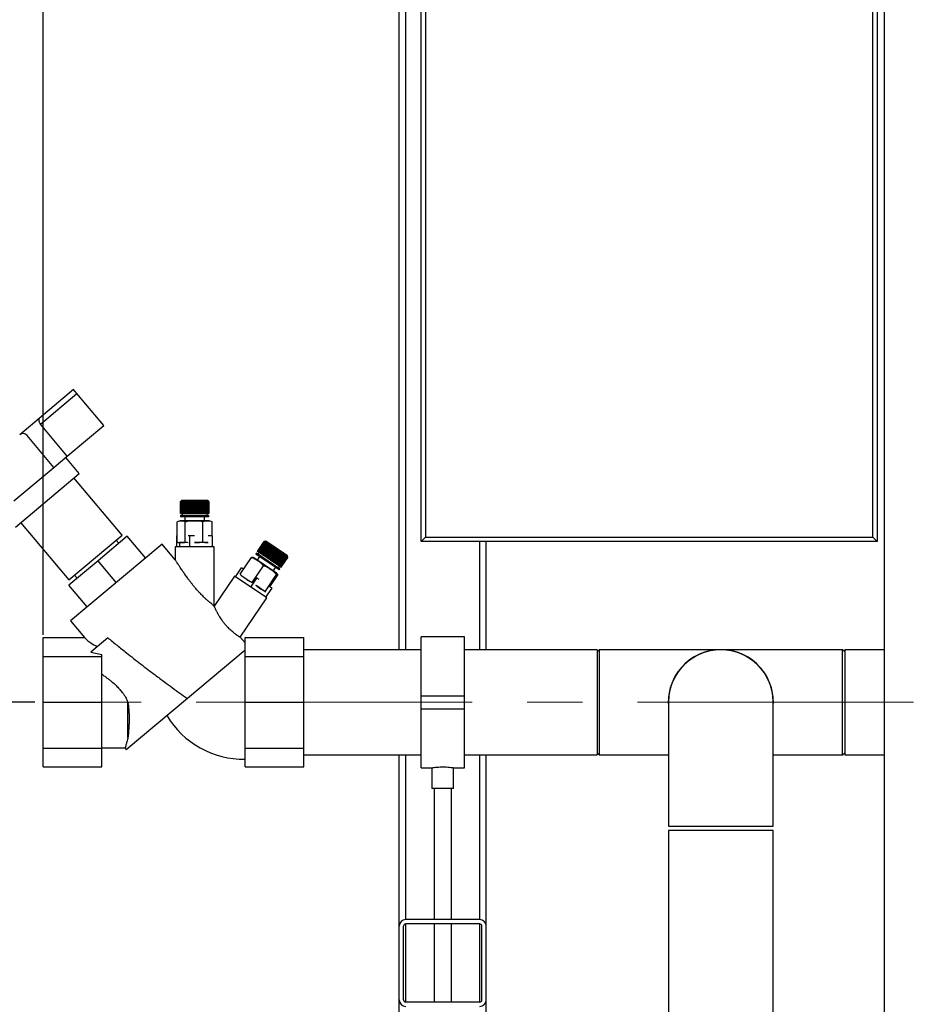
# Paper-space layout 'Blatt2' of a CAD drawing. Units: millimetres. Extents: x 0 to 594, y 0 to 420.
# Drawn here: x 96 to 138, y 283 to 328 of the extents above; entities that cross this region are included whole.
import ezdxf

# ---------------------------------------------------------------- set-up
doc = ezdxf.new("R2010")
doc.units = ezdxf.units.MM
doc.linetypes.add('CENTERX2', pattern=[20.32, 12.7, -2.54, 2.54, -2.54])
doc.layers.add('1', color=7, linetype='Continuous')
doc.styles.add('SLDTEXTSTYLE1', font='TXT', dxfattribs={"width": 0.605})
doc.dimstyles.new('SLDDIMSTYLE0', dxfattribs={"dimtxt": 3.5, "dimasz": 2.5, "dimexe": 0, "dimexo": 0.0625, "dimgap": 0.875, "dimtad": 1, "dimdec": 1, "dimlfac": 10, "dimrnd": 1e-09, "dimzin": 4, "dimdsep": 46, "dimtxsty": 'SLDTEXTSTYLE1', "dimsah": 1, "dimcen": 0.09, "dimadec": 0, "dimazin": 1, "dimtfac": 1, "dimtdec": 1, "dimtofl": 0, "dimtmove": 0, "dimatfit": 3, "dimfxl": 1, "dimfrac": 2, "dimtolj": 1, "dimtzin": 12, "dimarcsym": 0})
doc.dimstyles.new('SLDDIMSTYLE1', dxfattribs={"dimtxt": 3.5, "dimasz": 2.5, "dimexe": 0, "dimexo": 0.0625, "dimgap": 0.875, "dimtad": 1, "dimdec": 1, "dimlfac": 10, "dimrnd": 1e-09, "dimzin": 12, "dimdsep": 46, "dimtxsty": 'SLDTEXTSTYLE1', "dimsah": 1, "dimcen": 0.09, "dimadec": 0, "dimazin": 3, "dimtfac": 1, "dimtdec": 1, "dimtofl": 0, "dimtmove": 0, "dimatfit": 3, "dimfxl": 1, "dimfrac": 2, "dimtolj": 1, "dimtzin": 12, "dimarcsym": 0})

# ---------------------------------------------------------------- blocks, each defined once
blk = doc.blocks.new('_D_7')
at = {"layer": '1'}
for p, q in [((97.463, 299.818), (97.463, 386.74)), ((208.727, 301.164), (208.727, 386.74)), ((97.463, 385.74), (208.727, 385.74))]:
    blk.add_line(p, q, dxfattribs=at)
for points in [[(97.463, 385.74), (99.963, 385.34), (99.963, 386.14)], [(208.727, 385.74), (206.227, 386.14), (206.227, 385.34)]]:
    blk.add_solid(points, dxfattribs=at)
at = {"layer": '1', "insert": (143.871, 390.251), "char_height": 3.5, "attachment_point": 1, "style": 'SLDTEXTSTYLE1'}
blk.add_mtext('ca. 1200', dxfattribs=at)
blk = doc.blocks.new('_D_8')
at = {"layer": '1'}
for p, q in [((97.093, 296.714), (79.763, 296.714)), ((80.763, 251.114), (80.763, 296.714)), ((102.763, 251.114), (79.763, 251.114))]:
    blk.add_line(p, q, dxfattribs=at)
for points in [[(80.763, 296.714), (80.363, 294.214), (81.163, 294.214)], [(80.763, 251.114), (81.163, 253.614), (80.363, 253.614)]]:
    blk.add_solid(points, dxfattribs=at)
at = {"layer": '1', "insert": (76.251, 266.027), "char_height": 3.5, "attachment_point": 1, "rotation": 90, "style": 'SLDTEXTSTYLE1'}
blk.add_mtext('ca. 500', dxfattribs=at)
blk = doc.blocks.new('_D_12')
at = {"layer": '1', "color": 7}
for p, q in [((135.256, 353.614), (79.763, 353.614)), ((80.763, 353.614), (80.763, 296.714)), ((97.093, 296.714), (79.763, 296.714))]:
    blk.add_line(p, q, dxfattribs=at)
for points in [[(80.763, 353.614), (80.363, 351.114), (81.163, 351.114)], [(80.763, 296.714), (81.163, 299.214), (80.363, 299.214)]]:
    blk.add_solid(points, dxfattribs=at)
at = {"layer": '1', "color": 7, "insert": (76.251, 321.153), "char_height": 3.5, "attachment_point": 1, "rotation": 90, "style": 'SLDTEXTSTYLE1'}
blk.add_mtext('569', dxfattribs=at)

psp = doc.layouts.new('Blatt2')

# ---------------------------------------------------------------- linework, layer by layer
at = {"color": 7, "linetype": 'Continuous', "lineweight": 30}
for p, q in [((114.863, 304.114), (114.863, 354.114)), ((115.063, 353.914), (115.063, 304.314)), ((113.863, 299.129), (113.863, 342.114)), ((135.863, 339.114), (135.863, 304.114)), ((136.178, 339.114), (136.178, 254.914)), ((98.871, 311.103), (97.289, 309.775)), ((97.347, 309.511), (99.026, 310.919)), ((99.026, 310.919), (98.871, 311.103)), ((100.26, 309.449), (99.026, 310.919)), ((97.289, 309.775), (96.389, 309.021)), ((98.581, 308.04), (97.347, 309.511)), ((98.581, 308.04), (100.26, 309.449)), ((97.962, 307.52), (96.727, 308.991)), ((97.962, 307.52), (98.581, 308.04)), ((99.13, 307.248), (98.513, 307.983)), ((96.123, 305.978), (97.962, 307.52)), ((96.189, 304.779), (99.13, 307.248)), ((101.103, 304.399), (98.885, 307.042)), ((103.84, 306.005), (103.79, 305.955)), ((103.79, 305.955), (103.79, 305.405)), ((103.791, 305.955), (103.79, 305.955)), ((103.796, 305.96), (103.791, 305.955)), ((103.791, 305.955), (103.796, 305.96)), ((103.797, 305.955), (103.791, 305.955)), ((103.791, 305.955), (103.791, 305.405)), ((103.791, 305.405), (103.791, 305.955)), ((103.796, 305.96), (103.796, 305.96)), ((103.796, 305.959), (103.796, 305.96)), ((103.797, 305.955), (103.802, 305.96)), ((103.797, 305.405), (103.797, 305.955)), ((103.804, 305.96), (103.799, 305.955)), ((103.81, 305.955), (103.799, 305.955)), ((103.799, 305.955), (103.799, 305.405)), ((103.802, 305.96), (103.804, 305.96)), ((103.802, 305.958), (103.802, 305.96)), ((103.81, 305.955), (103.815, 305.96)), ((103.81, 305.405), (103.81, 305.955)), ((103.817, 305.96), (103.812, 305.955)), ((103.828, 305.955), (103.812, 305.955)), ((103.812, 305.955), (103.812, 305.405)), ((103.815, 305.96), (103.817, 305.96)), ((103.815, 305.957), (103.815, 305.96)), ((103.828, 305.955), (103.833, 305.96)), ((103.828, 305.405), (103.828, 305.955)), ((103.836, 305.96), (103.832, 305.955)), ((103.853, 305.955), (103.832, 305.955)), ((103.832, 305.955), (103.832, 305.405)), ((103.833, 305.96), (103.836, 305.96)), ((103.833, 305.956), (103.833, 305.96)), ((105.04, 306.005), (103.84, 306.005)), ((103.853, 305.955), (103.857, 305.96)), ((103.853, 305.405), (103.853, 305.955)), ((103.862, 305.96), (103.857, 305.955)), ((103.857, 305.96), (103.862, 305.96)), ((103.857, 305.955), (103.857, 305.96)), ((103.883, 305.955), (103.857, 305.955)), ((103.857, 305.955), (103.857, 305.405)), ((103.883, 305.955), (103.887, 305.96)), ((103.883, 305.405), (103.883, 305.955)), ((103.887, 305.96), (103.892, 305.96)), ((103.887, 305.405), (103.887, 305.96)), ((103.892, 305.96), (103.888, 305.955)), ((103.918, 305.955), (103.888, 305.955)), ((103.888, 305.955), (103.888, 305.405)), ((103.918, 305.955), (103.922, 305.96)), ((103.918, 305.405), (103.918, 305.955)), ((103.922, 305.96), (103.928, 305.96)), ((103.922, 305.405), (103.922, 305.96)), ((103.928, 305.96), (103.925, 305.955)), ((103.959, 305.955), (103.925, 305.955)), ((103.925, 305.955), (103.925, 305.405)), ((103.959, 305.955), (103.963, 305.96)), ((103.959, 305.405), (103.959, 305.955)), ((103.963, 305.96), (103.969, 305.96)), ((103.963, 305.405), (103.963, 305.96)), ((103.969, 305.96), (103.966, 305.955)), ((104.004, 305.955), (103.966, 305.955)), ((103.966, 305.955), (103.966, 305.405)), ((104.004, 305.955), (104.008, 305.96)), ((104.004, 305.405), (104.004, 305.955)), ((104.008, 305.96), (104.015, 305.96)), ((104.008, 305.405), (104.008, 305.96)), ((104.015, 305.96), (104.012, 305.955)), ((104.054, 305.955), (104.012, 305.955)), ((104.012, 305.955), (104.012, 305.405)), ((104.054, 305.955), (104.057, 305.96)), ((104.054, 305.405), (104.054, 305.955)), ((104.057, 305.96), (104.065, 305.96)), ((104.057, 305.405), (104.057, 305.96)), ((104.065, 305.96), (104.062, 305.955)), ((104.107, 305.955), (104.062, 305.955)), ((104.062, 305.955), (104.062, 305.405)), ((104.107, 305.955), (104.109, 305.96)), ((104.107, 305.405), (104.107, 305.955)), ((104.109, 305.96), (104.118, 305.96)), ((104.109, 305.405), (104.109, 305.96)), ((104.118, 305.96), (104.115, 305.955)), ((104.163, 305.955), (104.115, 305.955)), ((104.115, 305.955), (104.115, 305.405)), ((104.163, 305.955), (104.165, 305.96)), ((104.163, 305.405), (104.163, 305.955)), ((104.165, 305.96), (104.174, 305.96)), ((104.165, 305.405), (104.165, 305.96)), ((104.174, 305.96), (104.172, 305.955)), ((104.222, 305.955), (104.172, 305.955)), ((104.172, 305.955), (104.172, 305.405)), ((104.222, 305.955), (104.224, 305.96)), ((104.222, 305.405), (104.222, 305.955)), ((104.224, 305.96), (104.233, 305.96)), ((104.224, 305.405), (104.224, 305.96)), ((104.233, 305.96), (104.231, 305.955)), ((104.283, 305.955), (104.231, 305.955)), ((104.231, 305.955), (104.231, 305.405)), ((104.283, 305.955), (104.284, 305.96)), ((104.283, 305.405), (104.283, 305.955)), ((104.284, 305.96), (104.294, 305.96)), ((104.284, 305.405), (104.284, 305.96)), ((104.294, 305.96), (104.293, 305.955)), ((104.346, 305.955), (104.293, 305.955)), ((104.293, 305.955), (104.293, 305.405)), ((104.346, 305.96), (104.356, 305.96)), ((104.346, 305.955), (104.346, 305.96)), ((104.346, 305.405), (104.346, 305.96)), ((104.346, 305.405), (104.346, 305.955)), ((104.356, 305.96), (104.356, 305.955)), ((104.409, 305.955), (104.356, 305.955)), ((104.356, 305.955), (104.356, 305.405)), ((104.409, 305.955), (104.409, 305.96)), ((104.409, 305.405), (104.409, 305.96)), ((104.409, 305.405), (104.409, 305.955)), ((104.419, 305.96), (104.419, 305.955)), ((104.473, 305.955), (104.419, 305.955)), ((104.419, 305.955), (104.419, 305.405)), ((104.473, 305.96), (104.483, 305.96)), ((104.473, 305.955), (104.473, 305.96)), ((104.473, 305.405), (104.473, 305.955)), ((104.483, 305.96), (104.483, 305.955)), ((104.483, 305.405), (104.483, 305.96)), ((104.536, 305.955), (104.483, 305.955)), ((104.483, 305.955), (104.483, 305.405)), ((104.536, 305.96), (104.545, 305.96)), ((104.536, 305.955), (104.536, 305.96)), ((104.536, 305.405), (104.536, 305.955)), ((104.545, 305.96), (104.546, 305.955)), ((104.545, 305.405), (104.545, 305.96)), ((104.599, 305.955), (104.546, 305.955)), ((104.546, 305.955), (104.546, 305.405)), ((104.598, 305.96), (104.607, 305.96)), ((104.599, 305.955), (104.598, 305.96)), ((104.599, 305.405), (104.599, 305.955)), ((104.607, 305.96), (104.609, 305.955)), ((104.607, 305.405), (104.607, 305.96)), ((104.66, 305.955), (104.609, 305.955)), ((104.609, 305.955), (104.609, 305.405)), ((104.658, 305.96), (104.668, 305.96)), ((104.66, 305.955), (104.658, 305.96)), ((104.66, 305.405), (104.66, 305.955)), ((104.668, 305.96), (104.669, 305.955)), ((104.668, 305.405), (104.668, 305.96)), ((104.719, 305.955), (104.669, 305.955)), ((104.669, 305.955), (104.669, 305.405)), ((104.717, 305.96), (104.726, 305.96)), ((104.719, 305.955), (104.717, 305.96)), ((104.719, 305.405), (104.719, 305.955)), ((104.726, 305.96), (104.728, 305.955)), ((104.726, 305.405), (104.726, 305.96)), ((104.775, 305.955), (104.728, 305.955)), ((104.728, 305.955), (104.728, 305.405)), ((104.772, 305.96), (104.781, 305.96)), ((104.775, 305.955), (104.772, 305.96)), ((104.775, 305.405), (104.775, 305.955)), ((104.781, 305.96), (104.784, 305.955)), ((104.781, 305.405), (104.781, 305.96)), ((104.828, 305.955), (104.784, 305.955)), ((104.784, 305.955), (104.784, 305.405)), ((104.825, 305.96), (104.833, 305.96)), ((104.828, 305.955), (104.825, 305.96)), ((104.828, 305.405), (104.828, 305.955)), ((104.833, 305.96), (104.836, 305.955)), ((104.833, 305.405), (104.833, 305.96)), ((104.877, 305.955), (104.836, 305.955)), ((104.836, 305.955), (104.836, 305.405)), ((104.874, 305.96), (104.881, 305.96)), ((104.877, 305.955), (104.874, 305.96)), ((104.877, 305.405), (104.877, 305.955)), ((104.881, 305.96), (104.885, 305.955)), ((104.881, 305.405), (104.881, 305.96)), ((104.922, 305.955), (104.885, 305.955)), ((104.885, 305.955), (104.885, 305.405)), ((104.919, 305.96), (104.925, 305.96)), ((104.922, 305.955), (104.919, 305.96)), ((104.922, 305.405), (104.922, 305.955)), ((104.925, 305.96), (104.929, 305.955)), ((104.925, 305.405), (104.925, 305.96)), ((104.963, 305.955), (104.929, 305.955)), ((104.929, 305.955), (104.929, 305.405)), ((104.959, 305.96), (104.965, 305.96)), ((104.963, 305.955), (104.959, 305.96)), ((104.963, 305.405), (104.963, 305.955)), ((104.965, 305.96), (104.969, 305.955)), ((104.965, 305.405), (104.965, 305.96)), ((104.998, 305.955), (104.969, 305.955)), ((104.969, 305.955), (104.969, 305.405)), ((104.994, 305.96), (104.999, 305.96)), ((104.998, 305.955), (104.994, 305.96)), ((104.998, 305.405), (104.998, 305.955)), ((104.999, 305.96), (105.003, 305.955)), ((104.999, 305.405), (104.999, 305.96)), ((105.028, 305.955), (105.003, 305.955)), ((105.003, 305.955), (105.003, 305.405)), ((105.023, 305.96), (105.028, 305.96)), ((105.028, 305.955), (105.023, 305.96)), ((105.028, 305.96), (105.032, 305.955)), ((105.028, 305.955), (105.028, 305.96)), ((105.028, 305.405), (105.028, 305.955)), ((105.052, 305.955), (105.032, 305.955)), ((105.032, 305.955), (105.032, 305.405)), ((105.09, 305.955), (105.04, 306.005)), ((105.048, 305.96), (105.051, 305.96)), ((105.052, 305.955), (105.048, 305.96)), ((105.051, 305.96), (105.056, 305.955)), ((105.051, 305.956), (105.051, 305.96)), ((105.052, 305.405), (105.052, 305.955)), ((105.071, 305.955), (105.056, 305.955)), ((105.056, 305.955), (105.056, 305.405)), ((105.066, 305.96), (105.068, 305.96)), ((105.071, 305.955), (105.066, 305.96)), ((105.068, 305.96), (105.073, 305.955)), ((105.068, 305.957), (105.068, 305.96)), ((105.071, 305.405), (105.071, 305.955)), ((105.083, 305.955), (105.073, 305.955)), ((105.073, 305.955), (105.073, 305.405)), ((105.078, 305.96), (105.08, 305.96)), ((105.083, 305.955), (105.078, 305.96)), ((105.08, 305.96), (105.084, 305.955)), ((105.08, 305.958), (105.08, 305.96)), ((105.083, 305.405), (105.083, 305.955)), ((105.089, 305.955), (105.084, 305.96)), ((105.089, 305.955), (105.084, 305.955)), ((105.084, 305.955), (105.084, 305.405)), ((105.085, 305.96), (105.09, 305.955)), ((105.085, 305.959), (105.085, 305.96)), ((105.089, 305.405), (105.089, 305.955)), ((105.09, 305.405), (105.09, 305.955)), ((105.09, 305.955), (105.09, 305.955)), ((105.09, 305.955), (105.09, 305.405)), ((103.791, 305.405), (103.79, 305.405)), ((103.797, 305.405), (103.791, 305.405)), ((103.791, 305.405), (103.791, 305.405)), ((103.799, 305.405), (103.797, 305.405)), ((103.81, 305.405), (103.799, 305.405)), ((103.812, 305.405), (103.81, 305.405)), ((103.828, 305.405), (103.812, 305.405)), ((103.832, 305.405), (103.828, 305.405)), ((103.853, 305.405), (103.832, 305.405)), ((103.857, 305.405), (103.853, 305.405)), ((103.883, 305.405), (103.857, 305.405)), ((103.865, 305.405), (103.865, 305.305)), ((103.887, 305.405), (103.883, 305.405)), ((103.888, 305.405), (103.887, 305.405)), ((103.918, 305.405), (103.888, 305.405)), ((103.922, 305.405), (103.918, 305.405)), ((103.925, 305.405), (103.922, 305.405)), ((103.959, 305.405), (103.925, 305.405)), ((103.963, 305.405), (103.959, 305.405)), ((103.966, 305.405), (103.963, 305.405)), ((104.004, 305.405), (103.966, 305.405)), ((104.008, 305.405), (104.004, 305.405)), ((104.012, 305.405), (104.008, 305.405)), ((104.054, 305.405), (104.012, 305.405)), ((104.057, 305.405), (104.054, 305.405)), ((104.062, 305.405), (104.057, 305.405)), ((104.107, 305.405), (104.062, 305.405)), ((104.109, 305.405), (104.107, 305.405)), ((104.115, 305.405), (104.109, 305.405)), ((104.163, 305.405), (104.115, 305.405)), ((104.165, 305.405), (104.163, 305.405)), ((104.172, 305.405), (104.165, 305.405)), ((104.222, 305.405), (104.172, 305.405)), ((104.224, 305.405), (104.222, 305.405)), ((104.231, 305.405), (104.224, 305.405)), ((104.283, 305.405), (104.231, 305.405)), ((104.284, 305.405), (104.283, 305.405)), ((104.293, 305.405), (104.284, 305.405)), ((104.346, 305.405), (104.293, 305.405)), ((104.346, 305.405), (104.346, 305.405)), ((104.356, 305.405), (104.346, 305.405)), ((104.409, 305.405), (104.356, 305.405)), ((104.409, 305.405), (104.409, 305.405)), ((104.419, 305.405), (104.409, 305.405)), ((104.473, 305.405), (104.419, 305.405)), ((104.483, 305.405), (104.473, 305.405)), ((104.536, 305.405), (104.483, 305.405)), ((104.483, 305.405), (104.483, 305.405)), ((104.545, 305.405), (104.536, 305.405)), ((104.546, 305.405), (104.545, 305.405)), ((104.599, 305.405), (104.546, 305.405)), ((104.607, 305.405), (104.599, 305.405)), ((104.609, 305.405), (104.607, 305.405)), ((104.66, 305.405), (104.609, 305.405)), ((104.668, 305.405), (104.66, 305.405)), ((104.669, 305.405), (104.668, 305.405)), ((104.719, 305.405), (104.669, 305.405)), ((104.726, 305.405), (104.719, 305.405)), ((104.728, 305.405), (104.726, 305.405)), ((104.775, 305.405), (104.728, 305.405)), ((104.781, 305.405), (104.775, 305.405)), ((104.784, 305.405), (104.781, 305.405)), ((104.828, 305.405), (104.784, 305.405)), ((104.833, 305.405), (104.828, 305.405)), ((104.836, 305.405), (104.833, 305.405)), ((104.877, 305.405), (104.836, 305.405)), ((104.881, 305.405), (104.877, 305.405)), ((104.885, 305.405), (104.881, 305.405)), ((104.922, 305.405), (104.885, 305.405)), ((104.925, 305.405), (104.922, 305.405)), ((104.929, 305.405), (104.925, 305.405)), ((104.963, 305.405), (104.929, 305.405)), ((104.965, 305.405), (104.963, 305.405)), ((104.969, 305.405), (104.965, 305.405)), ((104.998, 305.405), (104.969, 305.405)), ((104.999, 305.405), (104.998, 305.405)), ((105.003, 305.405), (104.999, 305.405)), ((105.028, 305.405), (105.003, 305.405)), ((105.015, 305.305), (105.015, 305.405)), ((105.032, 305.405), (105.028, 305.405)), ((105.052, 305.405), (105.032, 305.405)), ((105.056, 305.405), (105.052, 305.405)), ((105.071, 305.405), (105.056, 305.405)), ((105.073, 305.405), (105.071, 305.405)), ((105.083, 305.405), (105.073, 305.405)), ((105.084, 305.405), (105.083, 305.405)), ((105.089, 305.405), (105.084, 305.405)), ((105.09, 305.405), (105.089, 305.405)), ((105.09, 305.405), (105.09, 305.405)), ((96.434, 304.985), (98.651, 302.342)), ((103.631, 304.09), (103.631, 305.01)), ((103.79, 305.305), (103.79, 305.255)), ((105.09, 305.305), (103.79, 305.305)), ((105.09, 305.255), (103.79, 305.255)), ((105.072, 305.06), (103.808, 305.06)), ((103.99, 305.255), (103.99, 305.06)), ((104.007, 304.09), (104.007, 305.01)), ((104.817, 304.09), (104.817, 305.01)), ((104.89, 305.06), (104.89, 305.255)), ((105.09, 305.255), (105.09, 305.305)), ((105.232, 305.017), (105.249, 305.01)), ((105.249, 304.37), (105.249, 305.01)), ((98.651, 302.342), (101.103, 304.399)), ((101.34, 304.35), (99.999, 303.225)), ((100.957, 304.029), (100.835, 304.174)), ((102.175, 303.354), (101.34, 304.35)), ((103.619, 303.87), (103.619, 304.37)), ((103.631, 304.37), (103.619, 304.37)), ((103.74, 304.06), (103.74, 303.87)), ((104.104, 304.06), (103.74, 304.06)), ((104.225, 304.37), (104.149, 304.37)), ((104.225, 303.87), (104.225, 304.37)), ((104.429, 304.37), (104.225, 304.37)), ((105.054, 304.06), (104.432, 304.06)), ((105.261, 304.37), (105.059, 304.37)), ((105.261, 303.87), (105.261, 304.37)), ((107.647, 304.109), (107.34, 303.653)), ((107.648, 304.109), (107.34, 303.653)), ((107.34, 303.653), (107.647, 304.109)), ((107.343, 303.651), (107.651, 304.107)), ((107.652, 304.106), (107.344, 303.65)), ((107.352, 303.645), (107.66, 304.101)), ((107.662, 304.1), (107.354, 303.644)), ((107.366, 303.636), (107.674, 304.092)), ((107.676, 304.09), (107.369, 303.634)), ((107.385, 303.623), (107.692, 304.079)), ((107.696, 304.077), (107.388, 303.621)), ((107.408, 303.607), (107.716, 304.063)), ((107.412, 303.605), (107.722, 304.065)), ((107.72, 304.06), (107.412, 303.604)), ((107.44, 303.586), (107.75, 304.046)), ((107.717, 304.123), (107.647, 304.109)), ((107.647, 304.109), (107.654, 304.111)), ((107.655, 304.11), (107.648, 304.109)), ((107.651, 304.107), (107.648, 304.109)), ((107.651, 304.107), (107.658, 304.108)), ((107.659, 304.108), (107.652, 304.106)), ((107.66, 304.101), (107.652, 304.106)), ((107.654, 304.111), (107.655, 304.11)), ((107.654, 304.11), (107.654, 304.111)), ((107.657, 304.107), (107.658, 304.108)), ((107.658, 304.108), (107.659, 304.108)), ((107.66, 304.101), (107.667, 304.102)), ((107.668, 304.101), (107.662, 304.1)), ((107.674, 304.092), (107.662, 304.1)), ((107.665, 304.1), (107.667, 304.102)), ((107.667, 304.102), (107.668, 304.101)), ((107.674, 304.092), (107.68, 304.093)), ((107.683, 304.091), (107.676, 304.09)), ((107.692, 304.079), (107.676, 304.09)), ((107.678, 304.09), (107.68, 304.093)), ((107.68, 304.093), (107.683, 304.091)), ((107.692, 304.079), (107.699, 304.081)), ((107.696, 304.077), (107.699, 304.081)), ((107.702, 304.078), (107.696, 304.077)), ((107.716, 304.063), (107.696, 304.077)), ((107.699, 304.081), (107.702, 304.078)), ((107.716, 304.063), (107.722, 304.065)), ((108.712, 303.452), (107.717, 304.123)), ((107.726, 304.062), (107.72, 304.06)), ((107.744, 304.044), (107.72, 304.06)), ((107.722, 304.065), (107.726, 304.062)), ((107.744, 304.044), (107.75, 304.046)), ((107.75, 304.046), (107.755, 304.043)), ((114.863, 304.114), (115.063, 304.314)), ((135.863, 304.114), (114.863, 304.114)), ((115.063, 304.314), (135.663, 304.314)), ((117.863, 299.129), (117.863, 304.114)), ((135.863, 304.114), (135.663, 304.314)), ((102.941, 303.997), (98.728, 300.462)), ((103.546, 303.276), (102.941, 303.997)), ((103.54, 303.87), (103.54, 303.283)), ((104.44, 303.87), (103.54, 303.87)), ((105.34, 303.87), (104.44, 303.87)), ((105.34, 301.138), (105.34, 303.87)), ((107.343, 303.651), (107.34, 303.653)), ((107.34, 303.653), (107.34, 303.653)), ((107.344, 303.65), (107.343, 303.651)), ((107.352, 303.645), (107.344, 303.65)), ((107.402, 303.611), (107.346, 303.528)), ((107.354, 303.644), (107.352, 303.645)), ((107.366, 303.636), (107.354, 303.644)), ((107.369, 303.634), (107.366, 303.636)), ((107.385, 303.623), (107.369, 303.634)), ((107.388, 303.621), (107.385, 303.623)), ((107.408, 303.607), (107.388, 303.621)), ((107.412, 303.605), (107.408, 303.607)), ((107.412, 303.604), (107.412, 303.605)), ((107.436, 303.588), (107.412, 303.604)), ((107.436, 303.588), (107.744, 304.044)), ((107.749, 304.041), (107.441, 303.585)), ((107.468, 303.567), (107.776, 304.023)), ((107.472, 303.564), (107.782, 304.025)), ((107.781, 304.019), (107.474, 303.563)), ((107.505, 303.542), (107.812, 303.998)), ((107.508, 303.54), (107.818, 304)), ((107.818, 303.994), (107.511, 303.538)), ((107.545, 303.515), (107.852, 303.971)), ((107.547, 303.514), (107.857, 303.974)), ((107.859, 303.967), (107.551, 303.511)), ((107.588, 303.486), (107.895, 303.942)), ((107.59, 303.485), (107.9, 303.945)), ((107.902, 303.937), (107.595, 303.482)), ((107.633, 303.455), (107.941, 303.911)), ((107.635, 303.454), (107.946, 303.914)), ((107.948, 303.906), (107.641, 303.45)), ((107.682, 303.423), (107.989, 303.879)), ((107.683, 303.422), (107.993, 303.882)), ((107.997, 303.874), (107.689, 303.418)), ((107.732, 303.389), (108.039, 303.845)), ((107.733, 303.388), (108.043, 303.848)), ((108.047, 303.84), (107.74, 303.384)), ((107.755, 304.043), (107.749, 304.041)), ((107.776, 304.023), (107.749, 304.041)), ((107.776, 304.023), (107.782, 304.025)), ((107.787, 304.021), (107.781, 304.019)), ((107.812, 303.998), (107.781, 304.019)), ((107.782, 304.025), (107.787, 304.021)), ((107.783, 303.354), (108.091, 303.81)), ((107.784, 303.354), (108.094, 303.814)), ((108.099, 303.805), (107.791, 303.349)), ((107.812, 303.998), (107.818, 304)), ((107.818, 304), (107.824, 303.996)), ((107.824, 303.996), (107.818, 303.994)), ((107.852, 303.971), (107.818, 303.994)), ((107.836, 303.319), (108.146, 303.779)), ((107.836, 303.319), (108.143, 303.775)), ((108.152, 303.769), (107.844, 303.313)), ((107.852, 303.971), (107.857, 303.974)), ((107.857, 303.974), (107.864, 303.969)), ((107.864, 303.969), (107.859, 303.967)), ((107.895, 303.942), (107.859, 303.967)), ((107.889, 303.283), (108.196, 303.739)), ((107.895, 303.942), (107.9, 303.945)), ((107.897, 303.278), (108.207, 303.738)), ((108.204, 303.734), (107.897, 303.278)), ((107.9, 303.945), (107.907, 303.94)), ((107.907, 303.94), (107.902, 303.937)), ((107.941, 303.911), (107.902, 303.937)), ((107.941, 303.911), (107.946, 303.914)), ((107.941, 303.248), (108.249, 303.704)), ((107.946, 303.914), (107.953, 303.909)), ((107.953, 303.909), (107.948, 303.906)), ((107.989, 303.879), (107.948, 303.906)), ((107.949, 303.242), (108.259, 303.703)), ((108.257, 303.698), (107.95, 303.242)), ((107.989, 303.879), (107.993, 303.882)), ((107.993, 303.882), (108.001, 303.877)), ((107.993, 303.212), (108.301, 303.668)), ((108.001, 303.877), (107.997, 303.874)), ((108.039, 303.845), (107.997, 303.874)), ((108.001, 303.208), (108.311, 303.668)), ((108.309, 303.663), (108.002, 303.207)), ((108.039, 303.845), (108.043, 303.848)), ((108.043, 303.848), (108.051, 303.843)), ((108.045, 303.178), (108.352, 303.634)), ((108.051, 303.843), (108.047, 303.84)), ((108.091, 303.81), (108.047, 303.84)), ((108.051, 303.174), (108.361, 303.634)), ((108.36, 303.629), (108.052, 303.173)), ((108.091, 303.81), (108.094, 303.814)), ((108.094, 303.814), (108.102, 303.808)), ((108.094, 303.145), (108.402, 303.601)), ((108.102, 303.808), (108.099, 303.805)), ((108.143, 303.775), (108.099, 303.805)), ((108.1, 303.141), (108.41, 303.601)), ((108.409, 303.596), (108.102, 303.14)), ((108.143, 303.775), (108.146, 303.779)), ((108.155, 303.773), (108.152, 303.769)), ((108.196, 303.739), (108.152, 303.769)), ((108.196, 303.739), (108.199, 303.743)), ((108.199, 303.743), (108.207, 303.738)), ((108.207, 303.738), (108.204, 303.734)), ((108.249, 303.704), (108.204, 303.734)), ((108.249, 303.704), (108.251, 303.708)), ((108.251, 303.708), (108.259, 303.703)), ((108.259, 303.703), (108.257, 303.698)), ((108.301, 303.668), (108.257, 303.698)), ((108.301, 303.668), (108.303, 303.673)), ((108.303, 303.673), (108.311, 303.668)), ((108.311, 303.668), (108.309, 303.663)), ((108.352, 303.634), (108.309, 303.663)), ((108.352, 303.634), (108.354, 303.639)), ((108.354, 303.639), (108.361, 303.634)), ((108.361, 303.634), (108.36, 303.629)), ((108.402, 303.601), (108.36, 303.629)), ((108.402, 303.601), (108.403, 303.606)), ((108.403, 303.606), (108.41, 303.601)), ((108.41, 303.601), (108.409, 303.596)), ((108.449, 303.569), (108.409, 303.596)), ((99.999, 303.225), (98.659, 302.1)), ((100.835, 302.229), (99.999, 303.225)), ((106.539, 302.607), (107.054, 303.371)), ((108.21, 302.651), (107.162, 303.358)), ((107.284, 303.57), (107.256, 303.529)), ((108.334, 302.802), (107.256, 303.529)), ((108.362, 302.843), (107.284, 303.57)), ((107.422, 303.417), (107.313, 303.256)), ((107.44, 303.586), (107.436, 303.588)), ((107.441, 303.585), (107.44, 303.586)), ((107.468, 303.567), (107.441, 303.585)), ((107.472, 303.564), (107.468, 303.567)), ((107.474, 303.563), (107.472, 303.564)), ((107.505, 303.542), (107.474, 303.563)), ((107.508, 303.54), (107.505, 303.542)), ((107.511, 303.538), (107.508, 303.54)), ((107.545, 303.515), (107.511, 303.538)), ((107.547, 303.514), (107.545, 303.515)), ((107.551, 303.511), (107.547, 303.514)), ((107.588, 303.486), (107.551, 303.511)), ((107.59, 303.485), (107.588, 303.486)), ((107.595, 303.482), (107.59, 303.485)), ((107.633, 303.455), (107.595, 303.482)), ((107.635, 303.454), (107.633, 303.455)), ((107.641, 303.45), (107.635, 303.454)), ((107.682, 303.423), (107.641, 303.45)), ((107.683, 303.422), (107.682, 303.423)), ((107.689, 303.418), (107.683, 303.422)), ((107.732, 303.389), (107.689, 303.418)), ((107.733, 303.388), (107.732, 303.389)), ((107.74, 303.384), (107.733, 303.388)), ((107.783, 303.354), (107.74, 303.384)), ((107.784, 303.354), (107.783, 303.354)), ((107.791, 303.349), (107.784, 303.354)), ((107.836, 303.319), (107.791, 303.349)), ((107.836, 303.319), (107.836, 303.319)), ((107.844, 303.313), (107.836, 303.319)), ((107.889, 303.283), (107.844, 303.313)), ((107.897, 303.278), (107.889, 303.283)), ((107.941, 303.248), (107.897, 303.278)), ((107.897, 303.278), (107.897, 303.278)), ((107.949, 303.242), (107.941, 303.248)), ((107.95, 303.242), (107.949, 303.242)), ((107.993, 303.212), (107.95, 303.242)), ((108.001, 303.208), (107.993, 303.212)), ((108.002, 303.207), (108.001, 303.208)), ((108.045, 303.178), (108.002, 303.207)), ((108.051, 303.174), (108.045, 303.178)), ((108.052, 303.173), (108.051, 303.174)), ((108.094, 303.145), (108.052, 303.173)), ((108.1, 303.141), (108.094, 303.145)), ((108.102, 303.14), (108.1, 303.141)), ((108.141, 303.113), (108.102, 303.14)), ((108.141, 303.113), (108.449, 303.569)), ((108.147, 303.109), (108.457, 303.569)), ((108.456, 303.564), (108.149, 303.108)), ((108.186, 303.082), (108.494, 303.538)), ((108.191, 303.079), (108.501, 303.54)), ((108.501, 303.534), (108.193, 303.078)), ((108.228, 303.054), (108.536, 303.51)), ((108.232, 303.052), (108.542, 303.512)), ((108.542, 303.506), (108.234, 303.05)), ((108.267, 303.028), (108.574, 303.484)), ((108.269, 303.026), (108.58, 303.486)), ((108.58, 303.48), (108.272, 303.024)), ((108.301, 303.005), (108.609, 303.461)), ((108.303, 303.003), (108.614, 303.464)), ((108.614, 303.457), (108.307, 303.001)), ((108.332, 302.984), (108.64, 303.44)), ((108.333, 302.983), (108.643, 303.443)), ((108.644, 303.437), (108.337, 302.981)), ((108.359, 302.966), (108.669, 303.426)), ((108.359, 302.966), (108.666, 303.422)), ((108.67, 303.42), (108.362, 302.964)), ((108.38, 302.952), (108.688, 303.408)), ((108.691, 303.406), (108.383, 302.95)), ((108.397, 302.94), (108.705, 303.396)), ((108.707, 303.395), (108.399, 302.939)), ((108.409, 302.932), (108.717, 303.388)), ((108.718, 303.387), (108.41, 302.931)), ((108.416, 302.928), (108.723, 303.384)), ((108.724, 303.383), (108.416, 302.927)), ((108.418, 302.926), (108.725, 303.382)), ((108.449, 303.569), (108.45, 303.574)), ((108.45, 303.574), (108.457, 303.569)), ((108.457, 303.569), (108.456, 303.564)), ((108.494, 303.538), (108.456, 303.564)), ((108.494, 303.544), (108.501, 303.54)), ((108.494, 303.538), (108.494, 303.544)), ((108.501, 303.54), (108.501, 303.534)), ((108.536, 303.51), (108.501, 303.534)), ((108.536, 303.516), (108.542, 303.512)), ((108.536, 303.51), (108.536, 303.516)), ((108.542, 303.512), (108.542, 303.506)), ((108.574, 303.484), (108.542, 303.506)), ((108.574, 303.49), (108.58, 303.486)), ((108.574, 303.484), (108.574, 303.49)), ((108.58, 303.486), (108.58, 303.48)), ((108.609, 303.461), (108.58, 303.48)), ((108.609, 303.467), (108.614, 303.464)), ((108.609, 303.461), (108.609, 303.467)), ((108.614, 303.464), (108.614, 303.457)), ((108.64, 303.44), (108.614, 303.457)), ((108.639, 303.446), (108.643, 303.443)), ((108.64, 303.44), (108.639, 303.446)), ((108.643, 303.443), (108.644, 303.437)), ((108.666, 303.422), (108.644, 303.437)), ((108.665, 303.429), (108.669, 303.426)), ((108.666, 303.422), (108.665, 303.429)), ((108.669, 303.426), (108.67, 303.42)), ((108.688, 303.408), (108.67, 303.42)), ((108.687, 303.414), (108.69, 303.412)), ((108.688, 303.408), (108.687, 303.414)), ((108.688, 303.409), (108.69, 303.412)), ((108.69, 303.412), (108.691, 303.406)), ((108.705, 303.396), (108.691, 303.406)), ((108.704, 303.403), (108.706, 303.401)), ((108.705, 303.396), (108.704, 303.403)), ((108.704, 303.399), (108.706, 303.401)), ((108.706, 303.401), (108.707, 303.395)), ((108.717, 303.388), (108.707, 303.395)), ((108.725, 303.382), (108.712, 303.452)), ((108.715, 303.395), (108.717, 303.394)), ((108.717, 303.388), (108.715, 303.395)), ((108.716, 303.393), (108.717, 303.394)), ((108.717, 303.394), (108.718, 303.387)), ((108.723, 303.384), (108.718, 303.387)), ((108.723, 303.384), (108.722, 303.39)), ((108.722, 303.389), (108.723, 303.39)), ((108.723, 303.39), (108.724, 303.383)), ((108.724, 303.383), (108.725, 303.382)), ((106.317, 302.492), (106.597, 302.907)), ((106.696, 302.84), (106.597, 302.907)), ((107.095, 302.233), (107.61, 302.996)), ((108.059, 302.753), (108.168, 302.914)), ((108.147, 303.109), (108.141, 303.113)), ((108.149, 303.108), (108.147, 303.109)), ((108.186, 303.082), (108.149, 303.108)), ((108.191, 303.079), (108.186, 303.082)), ((108.193, 303.078), (108.191, 303.079)), ((108.228, 303.054), (108.193, 303.078)), ((108.232, 303.052), (108.228, 303.054)), ((108.234, 303.05), (108.232, 303.052)), ((108.267, 303.028), (108.234, 303.05)), ((108.269, 303.026), (108.267, 303.028)), ((108.272, 303.024), (108.269, 303.026)), ((108.301, 303.005), (108.272, 303.024)), ((108.299, 302.885), (108.355, 302.968)), ((108.303, 303.003), (108.301, 303.005)), ((108.307, 303.001), (108.303, 303.003)), ((108.332, 302.984), (108.307, 303.001)), ((108.333, 302.983), (108.332, 302.984)), ((108.337, 302.981), (108.333, 302.983)), ((108.334, 302.802), (108.362, 302.843)), ((108.359, 302.966), (108.337, 302.981)), ((108.359, 302.966), (108.359, 302.966)), ((108.362, 302.964), (108.359, 302.966)), ((108.38, 302.952), (108.362, 302.964)), ((108.383, 302.95), (108.38, 302.952)), ((108.397, 302.94), (108.383, 302.95)), ((108.399, 302.939), (108.397, 302.94)), ((108.409, 302.932), (108.399, 302.939)), ((108.41, 302.931), (108.409, 302.932)), ((108.416, 302.928), (108.41, 302.931)), ((108.416, 302.927), (108.416, 302.928)), ((108.416, 302.927), (108.418, 302.926)), ((98.919, 302.567), (99.042, 302.422)), ((106.275, 302.521), (105.341, 301.137)), ((107.767, 301.515), (106.275, 302.521)), ((106.987, 302.27), (106.564, 302.555)), ((107.021, 302.018), (107.3, 302.432)), ((107.3, 302.432), (107.262, 302.458)), ((107.411, 302.358), (107.3, 302.432)), ((107.699, 301.825), (108.214, 302.588)), ((107.905, 302.025), (108.262, 302.555)), ((99.494, 301.104), (98.659, 302.1)), ((107.69, 301.796), (107.267, 302.081)), ((107.724, 301.543), (108.004, 301.958)), ((108.004, 301.958), (107.874, 302.045)), ((106.545, 299.703), (107.767, 301.515)), ((105.342, 301.136), (105.336, 301.144)), ((98.728, 300.462), (99.375, 299.69)), ((97.463, 299.69), (99.375, 299.69)), ((97.463, 298.818), (97.463, 299.69)), ((100.446, 299.684), (99.659, 299.023)), ((106.763, 299.443), (106.544, 299.704)), ((106.763, 299.69), (109.463, 299.69)), ((106.763, 298.818), (106.763, 299.69)), ((109.463, 298.818), (109.463, 299.69)), ((116.863, 299.729), (114.863, 299.729)), ((114.863, 297.014), (114.863, 299.729)), ((116.863, 297.014), (116.863, 299.729)), ((106.763, 299.11), (104.111, 296.885)), ((114.863, 299.129), (109.463, 299.129)), ((122.963, 299.129), (116.863, 299.129)), ((123.063, 299.134), (122.963, 299.034)), ((122.963, 299.129), (122.963, 296.714)), ((128.663, 299.134), (123.063, 299.134)), ((123.063, 299.134), (123.063, 294.294)), ((134.263, 299.134), (128.663, 299.134)), ((134.363, 299.034), (134.263, 299.134)), ((134.263, 294.294), (134.263, 299.134)), ((136.178, 299.129), (134.363, 299.129)), ((134.363, 299.129), (134.363, 294.299)), ((97.463, 298.818), (100.163, 298.818)), ((97.463, 296.714), (97.463, 298.818)), ((99.659, 299.023), (100.163, 298.917)), ((100.163, 298.818), (100.163, 298.917)), ((100.163, 296.714), (100.163, 298.818)), ((106.763, 298.818), (109.463, 298.818)), ((106.763, 296.714), (106.763, 298.818)), ((109.463, 296.714), (109.463, 298.818)), ((104.111, 296.885), (101.296, 294.523)), ((114.863, 296.414), (114.863, 297.014)), ((114.863, 297.014), (116.863, 297.014)), ((116.863, 296.414), (116.863, 297.014)), ((97.463, 294.609), (97.463, 296.714)), ((97.463, 296.714), (100.163, 296.714)), ((100.163, 294.609), (100.163, 296.714)), ((101.373, 295.096), (101.373, 296.705)), ((106.763, 294.609), (106.763, 296.714)), ((106.763, 296.714), (109.463, 296.714)), ((109.463, 294.609), (109.463, 296.714)), ((114.863, 296.414), (116.863, 296.414)), ((114.863, 293.699), (114.863, 296.414)), ((116.863, 293.699), (116.863, 296.414)), ((122.963, 296.714), (122.963, 294.299)), ((126.248, 296.714), (126.248, 291.014)), ((131.078, 291.014), (131.078, 296.714)), ((97.463, 294.609), (100.163, 294.609)), ((97.463, 293.737), (97.463, 294.609)), ((100.163, 294.614), (101.244, 294.614)), ((100.163, 293.737), (100.163, 294.609)), ((101.244, 294.614), (101.296, 294.523)), ((106.763, 294.609), (109.463, 294.609)), ((106.763, 293.737), (106.763, 294.609)), ((109.463, 293.737), (109.463, 294.609)), ((109.463, 294.299), (114.863, 294.299)), ((113.863, 286.414), (113.863, 294.299)), ((116.863, 294.299), (122.963, 294.299)), ((117.863, 286.414), (117.863, 294.299)), ((122.963, 294.394), (123.063, 294.294)), ((123.063, 294.294), (126.248, 294.294)), ((131.078, 294.294), (134.263, 294.294)), ((134.263, 294.294), (134.363, 294.394)), ((134.363, 294.299), (136.178, 294.299)), ((97.463, 293.737), (100.163, 293.737)), ((106.763, 293.737), (109.463, 293.737)), ((114.863, 293.699), (115.364, 293.699)), ((115.363, 293.699), (115.363, 292.74)), ((116.357, 293.699), (116.863, 293.699)), ((116.363, 292.74), (116.363, 293.7)), ((115.863, 292.74), (115.363, 292.74)), ((115.463, 292.74), (115.463, 286.714)), ((116.363, 292.74), (115.863, 292.74)), ((116.263, 286.714), (116.263, 292.74)), ((126.248, 291.014), (131.078, 291.014)), ((126.248, 290.814), (126.248, 234.314)), ((131.078, 290.814), (126.248, 290.814)), ((131.078, 234.314), (131.078, 290.814)), ((113.863, 283.014), (113.863, 286.414)), ((114.063, 283.014), (114.063, 286.414)), ((117.563, 286.714), (114.163, 286.714)), ((117.563, 286.514), (114.163, 286.514)), ((115.463, 286.514), (115.463, 282.914)), ((116.263, 282.914), (116.263, 286.514)), ((117.663, 283.014), (117.663, 286.414)), ((117.863, 283.014), (117.863, 286.414)), ((113.863, 253.464), (113.863, 283.014)), ((117.563, 282.914), (114.163, 282.914)), ((117.863, 253.464), (117.863, 283.014))]:
    psp.add_line(p, q, dxfattribs=at)
at = {"color": 1, "linetype": 'Continuous', "lineweight": 30}
for p, q in [((114.163, 299.129), (114.163, 341.814)), ((135.663, 304.314), (135.663, 339.114)), ((117.563, 299.129), (117.563, 304.114)), ((114.163, 286.714), (114.163, 294.299)), ((117.563, 286.714), (117.563, 294.299)), ((114.163, 282.914), (114.163, 286.514)), ((117.563, 282.914), (117.563, 286.514))]:
    psp.add_line(p, q, dxfattribs=at)
at = {"color": 7, "linetype": 'Continuous', "lineweight": 30, "flags": 128}
for points in [[(103.723, 304.061), (103.728, 304.061), (103.74, 304.06)], [(131.078, 296.714), (131.06, 297.005), (131.008, 297.292), (130.921, 297.57), (130.801, 297.836), (130.65, 298.086), (130.47, 298.315), (130.264, 298.521), (130.035, 298.701), (129.785, 298.852), (129.519, 298.972), (129.241, 299.058), (128.954, 299.111), (128.663, 299.129), (128.372, 299.111), (128.085, 299.058), (127.806, 298.972), (127.541, 298.852), (127.291, 298.701), (127.061, 298.521), (126.855, 298.315), (126.675, 298.086), (126.524, 297.836), (126.405, 297.57), (126.318, 297.292), (126.265, 297.005), (126.248, 296.714), (126.248, 296.714)]]:
    psp.add_lwpolyline(points, dxfattribs=at)
at = {"color": 7, "linetype": 'Continuous', "lineweight": 30}
for centre, radius, start, end in [((96.544, 308.837), 0.24, 40, 130), ((103.808, 304.719), 0.341, 90, 100.602), ((105.072, 304.719), 0.341, 61.7039, 90), ((103.74, 304.28), 0.22, 244.6905, 260.4647), ((106.971, 303.075), 0.341, 56, 68.162), ((108.02, 302.368), 0.341, 43.8531, 56), ((128.663, 296.714), 2.42, 356.3163, 183.6837), ((128.663, 296.714), 2.415, 0, 180), ((106.713, 298.219), 4.13, 210.9281, 270.6943), ((114.163, 286.414), 0.3, 90, 180), ((114.163, 286.414), 0.1, 90, 180), ((117.563, 286.414), 0.3, 0, 90), ((117.563, 286.414), 0.1, 0, 90), ((114.163, 283.014), 0.3, 180, 270), ((114.163, 283.014), 0.1, 180, 270), ((117.563, 283.014), 0.3, 270, 0), ((117.563, 283.014), 0.1, 270, 0)]:
    psp.add_arc(centre, radius, start, end, dxfattribs=at)
for points, knots in [([(97.289, 309.775), (97.284, 309.77), (97.275, 309.76), (97.267, 309.737), (97.264, 309.709), (97.266, 309.676), (97.274, 309.645), (97.282, 309.619), (97.293, 309.595), (97.309, 309.564), (97.328, 309.534), (97.342, 309.517), (97.347, 309.511)], [0, 0, 0, 0, 0.120752, 0.245008, 0.365756, 0.490159, 0.607632, 0.668296, 0.729583, 0.83326, 0.940942, 1, 1, 1, 1]), ([(104.007, 305.01), (103.978, 305.024), (103.919, 305.052), (103.826, 305.054), (103.728, 305.054), (103.663, 305.025), (103.631, 305.01)], [0, 0, 0, 0, 0.235328, 0.476818, 0.736465, 1, 1, 1, 1]), ([(104.817, 305.01), (104.798, 305.016), (104.666, 305.052), (104.424, 305.055), (104.17, 305.052), (104.038, 305.018), (104.007, 305.01)], [0, 0, 0, 0, 0.072828, 0.499865, 0.883122, 1, 1, 1, 1]), ([(105.249, 305.01), (105.216, 305.024), (105.148, 305.052), (105.041, 305.054), (104.929, 305.054), (104.854, 305.025), (104.817, 305.01)], [0, 0, 0, 0, 0.235328, 0.476818, 0.736465, 1, 1, 1, 1]), ([(103.631, 304.09), (103.658, 304.079), (103.714, 304.057), (103.805, 304.063), (103.904, 304.055), (103.973, 304.078), (104.007, 304.09)], [0, 0, 0, 0, 0.220445, 0.446732, 0.722276, 1, 1, 1, 1]), ([(104.007, 304.09), (104.054, 304.079), (104.101, 304.068), (104.149, 304.066), (104.149, 304.066)], [0, 0, 0, 0, 0.999278, 1, 1, 1, 1]), ([(104.429, 304.061), (104.491, 304.059), (104.621, 304.057), (104.749, 304.079), (104.817, 304.09)], [0, 0, 0, 0, 0.476086, 1, 1, 1, 1]), ([(104.817, 304.09), (104.848, 304.079), (104.912, 304.058), (104.994, 304.061), (105.043, 304.061), (105.059, 304.061)], [0, 0, 0, 0, 0.392924, 0.796259, 1, 1, 1, 1]), ([(104.44, 302.016), (104.407, 302.056), (104.36, 302.112), (104.289, 302.202), (104.238, 302.267), (104.175, 302.351), (104.094, 302.46), (103.994, 302.6), (103.904, 302.73), (103.836, 302.831), (103.787, 302.906), (103.739, 302.979), (103.7, 303.039), (103.661, 303.1), (103.627, 303.153), (103.592, 303.207), (103.56, 303.257), (103.551, 303.269), (103.546, 303.276)], [0, 0, 0, 0, 0.0831711, 0.1165158, 0.1837765, 0.2175938, 0.2857902, 0.4061242, 0.5022968, 0.5561297, 0.6213132, 0.6649551, 0.7222615, 0.7606449, 0.8189423, 0.8644129, 0.9290817, 1, 1, 1, 1]), ([(107.054, 303.371), (107.058, 303.374), (107.083, 303.396), (107.09, 303.392), (107.097, 303.388)], [0, 0, 0, 0, 0.166555, 1, 1, 1, 1]), ([(107.61, 302.996), (107.574, 303.036), (107.503, 303.118), (107.366, 303.212), (107.223, 303.309), (107.11, 303.35), (107.054, 303.371)], [0, 0, 0, 0, 0.235328, 0.476818, 0.736465, 1, 1, 1, 1]), ([(108.214, 302.588), (108.175, 302.631), (108.095, 302.718), (107.946, 302.821), (107.791, 302.926), (107.671, 302.972), (107.61, 302.996)], [0, 0, 0, 0, 0.235328, 0.476818, 0.736465, 1, 1, 1, 1]), ([(106.539, 302.607), (106.574, 302.571), (106.643, 302.498), (106.781, 302.411), (106.922, 302.306), (107.037, 302.257), (107.095, 302.233)], [0, 0, 0, 0, 0.220445, 0.446732, 0.722276, 1, 1, 1, 1]), ([(108.262, 302.555), (108.264, 302.561), (108.276, 302.596), (108.264, 302.608), (108.247, 302.616), (108.22, 302.593), (108.214, 302.588)], [0, 0, 0, 0, 0.072828, 0.499865, 0.883122, 1, 1, 1, 1]), ([(105.335, 301.143), (105.334, 301.145), (105.331, 301.149), (105.318, 301.161), (105.297, 301.179), (105.268, 301.203), (105.218, 301.244), (105.154, 301.297), (105.065, 301.373), (104.987, 301.443), (104.91, 301.515), (104.825, 301.596), (104.739, 301.683), (104.642, 301.786), (104.551, 301.885), (104.48, 301.969), (104.44, 302.016)], [0, 0, 0, 0, 0.025087, 0.082009, 0.120283, 0.178767, 0.238629, 0.340068, 0.406903, 0.519934, 0.565499, 0.623064, 0.751259, 0.798499, 0.886371, 1, 1, 1, 1]), ([(107.239, 302.103), (107.276, 302.077), (107.367, 302.013), (107.513, 301.908), (107.637, 301.853), (107.699, 301.825)], [0, 0, 0, 0, 0.247245, 0.62214, 1, 1, 1, 1]), ([(107.699, 301.825), (107.697, 301.815), (107.692, 301.795), (107.698, 301.791), (107.701, 301.789), (107.701, 301.789)], [0, 0, 0, 0, 0.476407, 0.964264, 1, 1, 1, 1]), ([(106.543, 299.704), (106.543, 299.703), (106.544, 299.703), (106.533, 299.71), (106.513, 299.722), (106.483, 299.74), (106.444, 299.765), (106.399, 299.796), (106.346, 299.832), (106.287, 299.876), (106.224, 299.925), (106.159, 299.98), (106.091, 300.041), (106.023, 300.105), (105.946, 300.184), (105.86, 300.281), (105.785, 300.374), (105.728, 300.451), (105.689, 300.507), (105.644, 300.572), (105.603, 300.637), (105.558, 300.711), (105.529, 300.762), (105.506, 300.802), (105.485, 300.842), (105.461, 300.887), (105.435, 300.938), (105.414, 300.981), (105.391, 301.027), (105.376, 301.06), (105.365, 301.084), (105.357, 301.101), (105.351, 301.115), (105.344, 301.13), (105.341, 301.137), (105.341, 301.137), (105.341, 301.136)], [0, 0, 0, 0, 0.0226126, 0.0612419, 0.0872326, 0.1270247, 0.165683, 0.1916943, 0.2315257, 0.2700204, 0.2959292, 0.3356363, 0.3732776, 0.3986089, 0.4374075, 0.4898513, 0.5321642, 0.5608615, 0.5899905, 0.604624, 0.6469157, 0.6755205, 0.7044954, 0.7190451, 0.7338587, 0.763613, 0.7887456, 0.8194261, 0.8400215, 0.8818664, 0.8959884, 0.9101106, 0.9342776, 0.9537312, 0.9893453, 1, 1, 1, 1]), ([(99.375, 299.69), (99.414, 299.65), (99.492, 299.567), (99.681, 299.427), (99.857, 299.334), (99.963, 299.279)], [0, 0, 0, 0, 0.274532, 0.561081, 1, 1, 1, 1]), ([(100.446, 299.684), (100.588, 299.567), (100.872, 299.335), (101.375, 298.932), (101.956, 298.477), (102.545, 298.029), (103.031, 297.666), (103.412, 297.387), (103.76, 297.135), (103.994, 296.968), (104.111, 296.885)], [0, 0, 0, 0, 0.120099, 0.240232, 0.420531, 0.600999, 0.721349, 0.814216, 0.907101, 1, 1, 1, 1]), ([(100.163, 298.01), (100.209, 297.978), (100.296, 297.917), (100.417, 297.828), (100.527, 297.743), (100.664, 297.632), (100.816, 297.497), (100.972, 297.337), (101.089, 297.199), (101.183, 297.069), (101.253, 296.958), (101.318, 296.837), (101.352, 296.755), (101.373, 296.705)], [0, 0, 0, 0, 0.098461, 0.184812, 0.258911, 0.333596, 0.48413, 0.597721, 0.7011, 0.77936, 0.858734, 0.91198, 1, 1, 1, 1]), ([(101.373, 296.705), (101.379, 296.656), (101.396, 296.535), (101.413, 296.341), (101.423, 296.151), (101.426, 295.994), (101.425, 295.877), (101.423, 295.772), (101.419, 295.64), (101.41, 295.495), (101.397, 295.329), (101.385, 295.2), (101.376, 295.122), (101.373, 295.096)], [0, 0, 0, 0, 0.081804, 0.205163, 0.3294, 0.409135, 0.479213, 0.539409, 0.6004, 0.723821, 0.817021, 0.938809, 1, 1, 1, 1]), ([(101.373, 295.096), (101.364, 295.061), (101.347, 294.99), (101.323, 294.897), (101.301, 294.815), (101.282, 294.746), (101.267, 294.691), (101.255, 294.65), (101.247, 294.624), (101.244, 294.613), (101.244, 294.615), (101.244, 294.615)], [0, 0, 0, 0, 0.118575, 0.237938, 0.35982, 0.482593, 0.601176, 0.720614, 0.842795, 0.965939, 1, 1, 1, 1]), ([(115.364, 293.699), (115.368, 293.7), (115.378, 293.701), (115.46, 293.714), (115.584, 293.728), (115.726, 293.739), (115.823, 293.74), (115.863, 293.74)], [0, 0, 0, 0, 0.205151, 0.417076, 0.631429, 0.847174, 1, 1, 1, 1]), ([(115.863, 293.74), (115.919, 293.739), (116.03, 293.738), (116.179, 293.724), (116.292, 293.71), (116.356, 293.7), (116.357, 293.7), (116.357, 293.7)], [0, 0, 0, 0, 0.212823, 0.425574, 0.640174, 0.856016, 1, 1, 1, 1])]:
    psp.add_open_spline(points, degree=3, knots=knots, dxfattribs=at)
for points in [[(104.409, 305.96), (104.411, 305.96), (104.414, 305.96), (104.418, 305.96), (104.419, 305.96)], [(105.084, 305.96), (105.084, 305.96), (105.084, 305.96), (105.085, 305.96), (105.085, 305.96)], [(108.146, 303.779), (108.148, 303.778), (108.15, 303.776), (108.153, 303.774), (108.155, 303.773)], [(108.722, 303.39), (108.722, 303.39), (108.722, 303.39), (108.723, 303.39), (108.723, 303.39)]]:
    psp.add_open_spline(points, degree=3, dxfattribs=at)
at = {"layer": '1', "linetype": 'CENTERX2', "lineweight": 0}
psp.add_line((198.494, 296.714), (98.093, 296.714), dxfattribs=at)

# ---------------------------------------------------------------- dimensions: what is measured, and where the dimension line sits
at = {"layer": '1'}
dim = psp.add_linear_dim(base=(208.727, 385.74), p1=(97.463, 298.818), p2=(208.727, 300.164), dimstyle='SLDDIMSTYLE0', dxfattribs=at)
dim.commit()
dim.dimension.update_dxf_attribs({"geometry": '_D_7', "text_midpoint": (153.095, 385.74), "dimtype": 160})
at = {"layer": '1', "color": 7}
dim = psp.add_linear_dim(base=(80.763, 296.714), p1=(136.256, 353.614), p2=(98.093, 296.714), angle=90, dimstyle='SLDDIMSTYLE1', dxfattribs=at)
dim.commit()
dim.dimension.update_dxf_attribs({"geometry": '_D_12', "text_midpoint": (80.763, 325.164), "dimtype": 160})
at = {"layer": '1'}
dim = psp.add_linear_dim(base=(80.763, 296.714), p1=(103.763, 251.114), p2=(98.093, 296.714), angle=90, dimstyle='SLDDIMSTYLE0', dxfattribs=at)
dim.commit()
dim.dimension.update_dxf_attribs({"geometry": '_D_8', "text_midpoint": (80.763, 273.914), "dimtype": 160})

doc.saveas('drawing.dxf')
